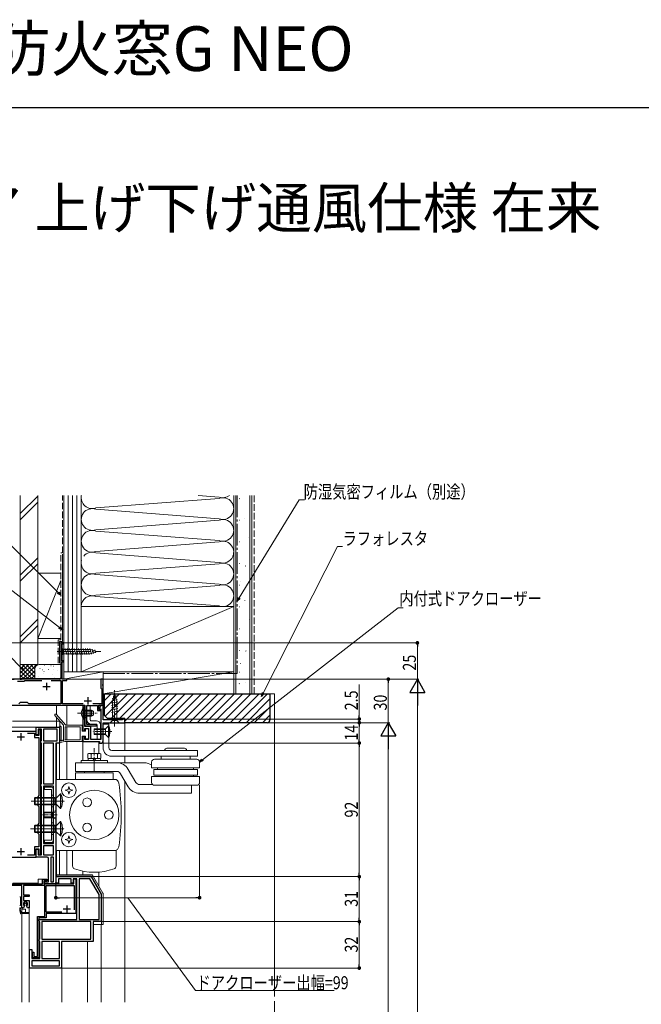
# Model space of a CAD drawing. Extents: x 0 to 1386, y 0 to 2245.
# Drawn here: x 265 to 693, y 1566 to 2245 of the extents above; entities that cross this region are included whole.
import ezdxf

# ---------------------------------------------------------------- set-up
doc = ezdxf.new("R2010")
doc.units = 0
doc.linetypes.add('YCENTER_1', pattern=[13, 10, -1, 1, -1])
doc.linetypes.add('YHIDDEN_1', pattern=[4, 3, -1])
doc.layers.add('USER1', color=3, linetype='CONTINUOUS')
doc.layers.add('YKK_ZWAK', color=7, linetype='CONTINUOUS')
for name, color, linetype, lineweight in [('YKK_11', 7, 'CONTINUOUS', 30), ('YKK_12', 2, 'CONTINUOUS', 13), ('YKK_13', 4, 'CONTINUOUS', 13), ('YKK_D', 6, 'CONTINUOUS', 13), ('YSS_K', 3, 'CONTINUOUS', 13)]:
    doc.layers.add(name, color=color, linetype=linetype, lineweight=lineweight)
doc.styles.get("Standard").update_dxf_attribs({"font": 'txt', "bigfont": 'BIGFONT'})
doc.styles.add('text-b', font='extslim2.shx', dxfattribs={"width": 0.8, "bigfont": 'extfont2.shx'})

msp = doc.modelspace()

# ---------------------------------------------------------------- linework, layer by layer
at = {"layer": 'YKK_11', "color": 0, "linetype": 'ByBlock', "lineweight": -2, "ltscale": 0.5}
for p, q in [((295.26, 1815.28), (293.26, 1815.28)), ((293.26, 1815.28), (293.26, 1791.28)), ((294.16, 1802.98), (294.16, 1814.58)), ((294.16, 1814.58), (295.26, 1814.58)), ((295.26, 1814.58), (295.26, 1815.28)), ((295.26, 1802.98), (294.16, 1802.98)), ((294.16, 1791.18), (294.16, 1802.28)), ((294.16, 1802.28), (295.26, 1802.28)), ((295.26, 1802.28), (295.26, 1802.98)), ((293.84, 1790.62), (294.16, 1791.18)), ((294.03, 1790.28), (293.84, 1790.62)), ((264.88, 1790.28), (236.26, 1788.78)), ((263.46, 1788.88), (268.06, 1788.88)), ((265.3, 1790.28), (264.88, 1790.28)), ((265.49, 1790.16), (265.3, 1790.28)), ((266.04, 1790.16), (265.49, 1790.16)), ((266.22, 1790.28), (266.04, 1790.16)), ((292.26, 1790.28), (266.22, 1790.28)), ((268.06, 1788.88), (268.26, 1789.08)), ((268.26, 1789.08), (268.46, 1789.28)), ((268.46, 1789.28), (280.04, 1789.28)), ((286.48, 1789.28), (293.26, 1789.28)), ((293.26, 1789.28), (293.26, 1773.28)), ((297.26, 1790.28), (294.03, 1790.28)), ((294.26, 1773.28), (294.26, 1789.28)), ((294.26, 1789.28), (297.26, 1789.28)), ((297.26, 1789.28), (297.26, 1790.28)), ((322.26, 1790.28), (320.86, 1790.28)), ((320.86, 1790.28), (320.86, 1784.18)), ((320.86, 1784.18), (321.36, 1783.68)), ((322.14, 1786.55), (322.26, 1786.73)), ((322.14, 1786), (322.14, 1786.55)), ((322.26, 1785.82), (322.14, 1786)), ((322.26, 1786.73), (322.26, 1790.28)), ((322.26, 1772.28), (322.26, 1785.82)), ((321.36, 1783.68), (321.36, 1773.28)), ((257.06, 1772.28), (267.3, 1772.28)), ((265.26, 1774.28), (264.26, 1773.28)), ((270.26, 1774.28), (265.26, 1774.28)), ((267.3, 1772.28), (267.49, 1772.4)), ((267.49, 1772.4), (268.04, 1772.4)), ((268.04, 1772.4), (268.22, 1772.28)), ((268.22, 1772.28), (309.76, 1772.28)), ((271.26, 1773.28), (270.26, 1774.28)), ((293.26, 1773.28), (271.26, 1773.28)), ((308.47, 1773.28), (294.26, 1773.28)), ((309.76, 1772.08), (308.26, 1772.08)), ((308.26, 1772.08), (308.26, 1754.78)), ((309.76, 1772.28), (309.76, 1764.23)), ((309.76, 1757.78), (309.76, 1772.08)), ((311.16, 1759.08), (311.16, 1772.08)), ((311.16, 1772.08), (318.56, 1772.08)), ((321.36, 1773.28), (315.24, 1773.28)), ((318.56, 1772.08), (318.56, 1768.68)), ((319.26, 1769.38), (319.26, 1772.28)), ((319.26, 1772.28), (322.26, 1772.28)), ((320.49, 1771.78), (319.47, 1770)), ((322.26, 1772.28), (321.36, 1772.28)), ((322.26, 1762.28), (322.26, 1772.28)), ((309.76, 1764.23), (309.88, 1764.05)), ((309.88, 1763.5), (309.76, 1763.32)), ((309.88, 1764.05), (309.88, 1763.5)), ((318.56, 1768.68), (320.56, 1768.68)), ((320.56, 1769.38), (319.26, 1769.38)), ((319.47, 1770), (320.76, 1769.78)), ((320.56, 1768.68), (320.56, 1769.38)), ((320.76, 1769.78), (320.76, 1748.78)), ((276.16, 1751.98), (276.16, 1757.28)), ((276.16, 1757.28), (292.26, 1757.28)), ((292.26, 1757.28), (292.26, 1746.28)), ((309.76, 1763.32), (309.76, 1758.08)), ((309.76, 1758.08), (317.76, 1758.08)), ((313.76, 1757.78), (309.76, 1757.78)), ((317.76, 1759.08), (311.16, 1759.08)), ((313.76, 1748.78), (313.76, 1757.78)), ((317.76, 1758.08), (317.76, 1759.08)), ((335.76, 1762.28), (322.26, 1762.28)), ((322.26, 1747.28), (322.26, 1760.28)), ((322.26, 1760.28), (337.26, 1760.28)), ((337.26, 1762.78), (335.76, 1762.78)), ((335.76, 1762.78), (335.76, 1762.28)), ((337.26, 1760.28), (337.26, 1762.78)), ((265.1, 1754.28), (253.06, 1754.28)), ((265.29, 1754.16), (265.1, 1754.28)), ((265.84, 1754.16), (265.29, 1754.16)), ((266.02, 1754.28), (265.84, 1754.16)), ((276.16, 1754.28), (266.02, 1754.28)), ((270.31, 1752.98), (275.16, 1752.98)), ((275.16, 1752.98), (275.16, 1750.18)), ((275.16, 1750.18), (278.16, 1750.18)), ((276.16, 1751.48), (276.16, 1754.28)), ((277.66, 1751.98), (276.16, 1751.98)), ((278.16, 1751.48), (276.16, 1751.48)), ((279.86, 1755.78), (277.66, 1755.78)), ((277.66, 1755.78), (277.66, 1751.98)), ((279.36, 1755.28), (278.16, 1755.28)), ((278.16, 1755.28), (278.16, 1751.48)), ((278.16, 1750.18), (278.16, 1710.08)), ((279.36, 1669.28), (279.36, 1755.28)), ((279.86, 1748.14), (279.86, 1755.78)), ((290.76, 1755.78), (281.36, 1755.78)), ((281.36, 1755.78), (281.36, 1747.78)), ((290.76, 1755.78), (281.36, 1755.78)), ((290.76, 1747.78), (290.76, 1755.78)), ((308.26, 1754.78), (309.76, 1754.78)), ((309.76, 1750.78), (308.26, 1750.78)), ((308.26, 1750.78), (308.26, 1747.28)), ((309.76, 1754.78), (309.76, 1756.28)), ((309.76, 1756.28), (312.26, 1756.28)), ((309.76, 1748.78), (309.76, 1750.78)), ((312.26, 1756.28), (312.26, 1748.78)), ((279.36, 1747.28), (279.61, 1747.71)), ((279.36, 1746.78), (279.36, 1747.28)), ((279.61, 1746.34), (279.36, 1746.78)), ((279.61, 1747.71), (279.86, 1748.14)), ((279.86, 1745.91), (279.61, 1746.34)), ((279.86, 1718.44), (279.86, 1745.91)), ((281.36, 1747.78), (290.76, 1747.78)), ((288.26, 1746.28), (281.36, 1746.28)), ((281.36, 1746.28), (281.36, 1718.08)), ((288.26, 1718.08), (288.26, 1746.28)), ((288.26, 1718.08), (288.26, 1746.28)), ((289.76, 1746.28), (289.76, 1650.28)), ((292.26, 1746.28), (289.76, 1746.28)), ((308.26, 1747.28), (319.76, 1747.28)), ((312.26, 1748.78), (309.76, 1748.78)), ((320.76, 1748.78), (313.76, 1748.78)), ((319.76, 1747.28), (319.76, 1746.28)), ((319.76, 1746.28), (321.26, 1746.28)), ((279.36, 1717.58), (279.61, 1718.01)), ((279.36, 1717.08), (279.36, 1717.58)), ((279.61, 1716.64), (279.36, 1717.08)), ((279.61, 1718.01), (279.86, 1718.44)), ((279.86, 1716.21), (279.61, 1716.64)), ((279.86, 1669.28), (279.86, 1716.21)), ((281.36, 1718.08), (288.26, 1718.08)), ((288.26, 1716.58), (281.36, 1716.58)), ((281.36, 1716.58), (281.36, 1676.98)), ((288.26, 1676.98), (288.26, 1716.58)), ((288.26, 1676.98), (288.26, 1716.58)), ((278.16, 1710.08), (277.36, 1709.28)), ((277.36, 1709.28), (277.36, 1703.28)), ((277.36, 1703.28), (278.16, 1702.48)), ((278.16, 1702.48), (278.16, 1691.08)), ((278.16, 1691.08), (277.36, 1690.28)), ((277.36, 1690.28), (277.36, 1684.28)), ((277.36, 1684.28), (278.16, 1683.48)), ((278.16, 1683.48), (278.16, 1674.78)), ((281.36, 1676.98), (288.26, 1676.98)), ((288.26, 1675.48), (281.36, 1675.48)), ((281.36, 1675.48), (281.36, 1669.28)), ((288.26, 1675.48), (281.36, 1675.48)), ((288.26, 1669.28), (288.26, 1675.48)), ((275.16, 1669.08), (270.31, 1669.08)), ((278.16, 1674.78), (275.16, 1674.78)), ((275.16, 1674.78), (275.16, 1669.08)), ((276.16, 1667.78), (276.16, 1673.48)), ((276.16, 1673.48), (278.16, 1673.48)), ((276.16, 1667.78), (276.16, 1673.28)), ((276.16, 1673.28), (277.66, 1673.28)), ((277.66, 1673.28), (277.66, 1669.28)), ((277.66, 1669.28), (279.86, 1669.28)), ((278.16, 1673.48), (278.16, 1669.28)), ((278.16, 1669.28), (279.36, 1669.28)), ((281.36, 1669.28), (288.26, 1669.28)), ((252.96, 1667.78), (276.16, 1667.78)), ((283.76, 1667.78), (276.16, 1667.78)), ((284.76, 1650.78), (284.76, 1666.78)), ((288.26, 1667.78), (286.26, 1667.78)), ((286.26, 1667.78), (286.26, 1650.78)), ((288.26, 1650.78), (288.26, 1667.78)), ((288.26, 1650.78), (288.26, 1667.78)), ((266.36, 1648.08), (250.26, 1648.08)), ((257.26, 1649.28), (280.46, 1649.28)), ((266.36, 1632.88), (266.36, 1648.08)), ((282.16, 1648.08), (267.46, 1648.08)), ((267.46, 1648.08), (267.46, 1641.68)), ((280.46, 1649.28), (280.46, 1652.48)), ((280.46, 1652.48), (283.66, 1652.48)), ((283.66, 1651.28), (281.56, 1651.28)), ((281.56, 1651.28), (281.56, 1649.28)), ((281.56, 1649.28), (302.26, 1649.28)), ((281.86, 1649.28), (281.86, 1650.78)), ((281.86, 1650.78), (284.76, 1650.78)), ((288.76, 1649.28), (281.86, 1649.28)), ((282.16, 1626.78), (282.16, 1648.08)), ((283.16, 1629.78), (283.16, 1648.18)), ((283.16, 1648.18), (302.46, 1648.18)), ((283.66, 1652.48), (283.66, 1651.28)), ((286.26, 1650.78), (288.26, 1650.78)), ((290.06, 1649.78), (290.06, 1654.28)), ((290.06, 1654.28), (314.13, 1654.28)), ((291.56, 1649.78), (290.06, 1649.78)), ((300.26, 1652.78), (291.56, 1652.78)), ((291.56, 1652.78), (291.56, 1649.78)), ((300.26, 1649.78), (300.26, 1652.78)), ((301.76, 1649.78), (300.26, 1649.78)), ((304.26, 1652.78), (301.76, 1652.78)), ((301.76, 1652.78), (301.76, 1649.78)), ((302.26, 1649.28), (302.26, 1652.78)), ((302.26, 1652.78), (303.46, 1652.78)), ((302.46, 1648.18), (302.46, 1631.48)), ((303.46, 1652.78), (303.46, 1628.78)), ((304.26, 1624.78), (304.26, 1652.78)), ((305.76, 1652.78), (305.76, 1624.78)), ((313.27, 1652.78), (305.76, 1652.78)), ((305.76, 1652.78), (305.76, 1624.78)), ((319.56, 1641.87), (313.27, 1652.78)), ((314.13, 1654.28), (321.06, 1642.28)), ((267.46, 1641.68), (271.36, 1641.68)), ((271.36, 1641.68), (271.36, 1640.68)), ((319.56, 1624.78), (319.56, 1641.87)), ((321.06, 1642.28), (321.06, 1623.28)), ((271.36, 1640.68), (267.46, 1640.68)), ((267.46, 1640.68), (267.46, 1637.88)), ((267.46, 1637.88), (271.36, 1637.88)), ((271.36, 1637.88), (271.36, 1632.88)), ((267.42, 1632.88), (266.36, 1632.88)), ((267.89, 1633.7), (267.42, 1632.88)), ((267.81, 1634.31), (267.89, 1633.7)), ((269.83, 1633.7), (269.91, 1634.31)), ((270.31, 1632.88), (269.83, 1633.7)), ((271.36, 1632.88), (270.31, 1632.88)), ((293.98, 1629.78), (283.16, 1629.78)), ((293.98, 1629.78), (283.16, 1629.78)), ((303.46, 1628.78), (283.16, 1628.78)), ((283.16, 1628.78), (283.16, 1625.78)), ((277.16, 1599.28), (277.16, 1626.78)), ((277.16, 1626.78), (282.16, 1626.78)), ((283.16, 1625.78), (278.16, 1625.78)), ((278.16, 1625.78), (278.16, 1598.28)), ((278.16, 1623.78), (278.16, 1624.78)), ((278.16, 1624.78), (304.26, 1624.78)), ((278.41, 1623.34), (278.16, 1623.78)), ((278.66, 1622.91), (278.41, 1623.34)), ((278.66, 1611.54), (278.66, 1622.91)), ((313.86, 1623.28), (280.16, 1623.28)), ((280.16, 1623.28), (280.16, 1611.18)), ((313.86, 1623.28), (280.16, 1623.28)), ((305.76, 1624.78), (319.56, 1624.78)), ((313.86, 1611.18), (313.86, 1623.28)), ((321.06, 1623.28), (315.36, 1623.28)), ((315.36, 1623.28), (315.36, 1609.68)), ((278.16, 1610.68), (278.41, 1611.11)), ((278.16, 1610.18), (278.16, 1610.68)), ((278.41, 1609.74), (278.16, 1610.18)), ((278.41, 1611.11), (278.66, 1611.54)), ((278.66, 1609.31), (278.41, 1609.74)), ((278.66, 1597.78), (278.66, 1609.31)), ((280.16, 1611.18), (313.86, 1611.18)), ((292.26, 1609.68), (280.16, 1609.68)), ((280.16, 1609.68), (280.16, 1597.78)), ((292.26, 1609.68), (280.16, 1609.68)), ((292.26, 1597.78), (292.26, 1609.68)), ((315.36, 1609.68), (293.76, 1609.68)), ((293.76, 1609.68), (293.76, 1591.28)), ((271.66, 1591.28), (271.66, 1604.08)), ((271.66, 1604.08), (273.16, 1604.08)), ((273.16, 1604.08), (273.16, 1597.78)), ((273.66, 1598.28), (273.66, 1602.28)), ((273.66, 1602.28), (274.66, 1602.28)), ((274.66, 1602.28), (274.66, 1599.28)), ((273.16, 1597.78), (278.66, 1597.78)), ((292.26, 1596.28), (273.16, 1596.28)), ((273.16, 1596.28), (273.16, 1592.78)), ((292.26, 1596.28), (273.16, 1596.28)), ((278.16, 1598.28), (273.66, 1598.28)), ((274.66, 1599.28), (277.16, 1599.28)), ((280.16, 1597.78), (292.26, 1597.78)), ((292.26, 1592.78), (292.26, 1596.28)), ((293.76, 1591.28), (271.66, 1591.28)), ((273.16, 1592.78), (292.26, 1592.78))]:
    msp.add_line(p, q, dxfattribs=at)
at = {"layer": 'YKK_11', "color": 2, "ltscale": 0.5}
for p, q in [((280.76, 1785.28), (285.76, 1785.28)), ((283.26, 1787.78), (283.26, 1782.78)), ((311.86, 1777.78), (311.86, 1772.78)), ((309.36, 1775.28), (314.36, 1775.28)), ((263.06, 1750.58), (268.06, 1750.58)), ((265.56, 1753.08), (265.56, 1748.08)), ((263.06, 1671.48), (268.06, 1671.48)), ((265.56, 1673.98), (265.56, 1668.98)), ((294.76, 1631.98), (299.76, 1631.98)), ((297.26, 1634.48), (297.26, 1629.48))]:
    msp.add_line(p, q, dxfattribs=at)
at = {"layer": 'YKK_11', "color": 0, "linetype": 'ByBlock', "lineweight": -2, "ltscale": 0.5}
for centre, radius, start, end in [((292.26, 1791.28), 1, 270, 0), ((321.36, 1771.28), 1, 89.99997, 150), ((321.26, 1747.28), 1, 270.00001, 359.99999), ((283.76, 1666.78), 1, 0.00001, 89.99999), ((288.76, 1650.28), 1, 270.00001, 359.99999), ((268.86, 1635.38), 1.5, 314.47752, 225.52248)]:
    msp.add_arc(centre, radius, start, end, dxfattribs=at)
at = {"layer": 'YKK_12', "ltscale": 0.5}
for p, q in [((293.26, 1791.28), (293.26, 1815.28)), ((293.26, 1815.28), (295.26, 1815.28)), ((295.26, 1815.28), (295.26, 1790.28)), ((239.76, 1789.46), (264.88, 1790.78)), ((264.88, 1790.78), (293.13, 1790.78)), ((295.26, 1790.28), (322.26, 1790.28))]:
    msp.add_line(p, q, dxfattribs=at)
at = {"layer": 'YKK_12'}
for p, q in [((290.26, 1772.28), (290.26, 1765.79)), ((297.26, 1772.28), (297.26, 1758.58)), ((290.26, 1763.96), (290.26, 1757.28)), ((292.26, 1757.28), (292.26, 1721.28)), ((297.26, 1757.38), (297.26, 1748.48)), ((337.26, 1760.78), (337.26, 1741.18)), ((290.26, 1746.28), (290.26, 1721.28)), ((297.26, 1747.28), (297.26, 1721.28)), ((308.26, 1747.77), (308.26, 1734.28)), ((319.36, 1747.27), (319.36, 1739.01)), ((337.26, 1737.18), (337.26, 1732.68)), ((337.26, 1720.22), (337.26, 1567.83)), ((290.26, 1672.28), (290.26, 1654.28)), ((292.26, 1672.28), (292.26, 1655.48)), ((297.26, 1672.28), (297.26, 1655.48)), ((308.26, 1658.08), (308.26, 1655.48)), ((319.36, 1657.4), (319.36, 1647.7)), ((260.16, 1649.78), (277.56, 1649.78)), ((280.76, 1652.48), (277.56, 1652.48)), ((277.56, 1652.48), (277.56, 1649.78)), ((292.26, 1654.48), (292.26, 1654.28)), ((266.36, 1629.52), (266.36, 1632.94)), ((266.36, 1567.83), (266.36, 1628.8)), ((271.36, 1567.83), (271.36, 1629.58)), ((321.06, 1567.83), (321.06, 1621.28)), ((293.96, 1567.83), (293.96, 1609.58)), ((311.46, 1567.83), (311.46, 1609.68))]:
    msp.add_line(p, q, dxfattribs=at)
at = {"layer": 'YKK_13', "linetype": 'Continuous'}
for p, q in [((293.26, 1812.38), (294.81, 1810.83)), ((293.26, 1812.38), (293.26, 1806.18)), ((294.81, 1807.73), (294.81, 1810.83)), ((294.81, 1810.83), (313.34, 1810.83)), ((296.11, 1811.38), (297.24, 1807.18)), ((297.66, 1811.38), (298.79, 1807.18)), ((299.22, 1811.38), (300.34, 1807.18)), ((300.77, 1811.38), (301.9, 1807.18)), ((302.32, 1811.38), (303.45, 1807.18)), ((303.88, 1811.38), (305, 1807.18)), ((305.43, 1811.38), (306.55, 1807.18)), ((306.98, 1811.38), (308.11, 1807.18)), ((308.53, 1811.38), (309.66, 1807.18)), ((310.09, 1811.38), (311.21, 1807.18)), ((311.64, 1811.38), (312.77, 1807.18)), ((313.19, 1811.38), (314.25, 1807.43)), ((318.26, 1809.28), (313.34, 1810.83)), ((314.87, 1810.92), (315.68, 1807.89)), ((293.26, 1806.18), (294.81, 1807.73)), ((294.81, 1807.73), (313.34, 1807.73)), ((318.26, 1809.28), (313.34, 1807.73)), ((318.26, 1809.28), (313.34, 1807.73)), ((316.56, 1810.39), (317.11, 1808.34)), ((328.61, 1776.88), (331.65, 1777.7)), ((330.26, 1780.28), (328.71, 1775.36)), ((329.15, 1778.58), (331.2, 1779.13)), ((330.26, 1780.28), (331.81, 1775.36)), ((330.26, 1780.28), (331.81, 1775.36)), ((328.16, 1775.21), (332.1, 1776.27)), ((328.16, 1773.66), (332.36, 1774.78)), ((328.16, 1772.1), (332.36, 1773.23)), ((328.16, 1770.55), (332.36, 1771.68)), ((328.71, 1761.83), (328.71, 1775.36)), ((331.81, 1761.83), (331.81, 1775.36)), ((328.16, 1769), (332.36, 1770.12)), ((328.16, 1767.44), (332.36, 1768.57)), ((327.16, 1760.28), (328.71, 1761.83)), ((327.16, 1760.28), (333.36, 1760.28)), ((331.81, 1761.83), (328.71, 1761.83)), ((333.36, 1760.28), (331.81, 1761.83)), ((265.36, 1640.28), (264.86, 1640.28)), ((265.36, 1634.28), (265.36, 1640.28)), ((264.86, 1634.28), (265.36, 1634.28))]:
    msp.add_line(p, q, dxfattribs=at)
at = {"layer": 'YKK_13', "linetype": 'YCENTER_1'}
for p, q in [((290.76, 1809.28), (320.76, 1809.28)), ((330.26, 1757.78), (330.26, 1782.78)), ((316.26, 1726.68), (316.26, 1742.85))]:
    msp.add_line(p, q, dxfattribs=at)
at = {"layer": 'YKK_13'}
for p, q in [((309.25, 1771.13), (309.76, 1771.13)), ((309.25, 1771.13), (309.25, 1762.63)), ((309.76, 1771.13), (309.76, 1762.63)), ((307.66, 1768.95), (309.57, 1768.02)), ((307.66, 1764.8), (309.57, 1765.73)), ((309.57, 1768.02), (310.18, 1766.88)), ((309.57, 1765.73), (310.18, 1766.88)), ((309.76, 1768.88), (314.36, 1768.88)), ((309.76, 1768.22), (315.67, 1768.22)), ((309.76, 1765.53), (315.67, 1765.53)), ((309.76, 1764.88), (314.36, 1764.88)), ((310.18, 1766.88), (314.52, 1766.88)), ((314.36, 1768.88), (314.36, 1764.88)), ((315.76, 1768.18), (314.36, 1768.88)), ((315.76, 1765.58), (314.36, 1764.88)), ((315.76, 1768.18), (315.76, 1765.58)), ((259.36, 1757.28), (292.43, 1757.28)), ((291.96, 1761.28), (259.86, 1761.28)), ((292.43, 1757.28), (292.46, 1760.77)), ((309.25, 1762.63), (309.76, 1762.63)), ((322.26, 1759.28), (322.26, 1743.18)), ((322.26, 1759.18), (326.26, 1759.18)), ((326.26, 1759.18), (326.26, 1743.18)), ((311.83, 1738.77), (312.36, 1739.08)), ((311.83, 1735.89), (311.83, 1738.77)), ((312.36, 1739.08), (319.92, 1739.08)), ((314.05, 1735.95), (314.05, 1738.7)), ((318.48, 1738.7), (318.48, 1735.95)), ((320.16, 1739.08), (320.7, 1738.77)), ((320.7, 1738.77), (320.7, 1735.89)), ((328.26, 1741.18), (387.26, 1741.18)), ((328.26, 1737.18), (379.26, 1737.18)), ((362.26, 1737.18), (362.26, 1735.18)), ((363.26, 1741.18), (381.26, 1741.18)), ((366.26, 1742.68), (378.26, 1742.68)), ((376.71, 1737.18), (387.26, 1737.18)), ((382.26, 1737.18), (382.26, 1735.18)), ((387.26, 1741.18), (387.26, 1737.18)), ((303.26, 1732.68), (350.66, 1732.68)), ((303.26, 1732.68), (303.26, 1726.68)), ((307.26, 1734.28), (325.26, 1734.28)), ((307.26, 1734.28), (307.26, 1732.68)), ((312.36, 1735.58), (311.83, 1735.89)), ((320.51, 1735.58), (312.01, 1735.58)), ((312.01, 1735.58), (312.01, 1734.28)), ((315.21, 1734.28), (315.96, 1735.58)), ((316.56, 1734.28), (317.31, 1735.58)), ((320.7, 1735.89), (320.16, 1735.58)), ((320.51, 1735.58), (320.51, 1734.28)), ((325.26, 1734.28), (325.26, 1732.68)), ((355.76, 1733.18), (355.76, 1729.18)), ((378.05, 1735.18), (357.73, 1735.18)), ((386.76, 1735.18), (376.59, 1735.18)), ((388.76, 1733.18), (388.76, 1729.18)), ((303.26, 1726.68), (331.8, 1726.68)), ((303.26, 1725.78), (303.26, 1721.28)), ((329.26, 1725.78), (303.26, 1725.78)), ((309.78, 1726.68), (309.26, 1725.78)), ((309.78, 1726.68), (322.74, 1726.68)), ((323.26, 1725.78), (322.74, 1726.68)), ((329.26, 1725.78), (329.26, 1721.28)), ((339.59, 1716.18), (334.4, 1725.18)), ((344.79, 1719.18), (339.59, 1728.18)), ((388.76, 1729.18), (355.76, 1729.18)), ((388.76, 1723.18), (355.76, 1723.18)), ((355.76, 1723.18), (355.76, 1719.18)), ((387.26, 1728.18), (357.26, 1728.18)), ((357.26, 1728.18), (357.26, 1724.18)), ((387.26, 1724.18), (357.26, 1724.18)), ((359.88, 1728.18), (359.88, 1729.18)), ((384.65, 1728.18), (384.65, 1729.18)), ((384.65, 1723.18), (384.65, 1724.18)), ((387.26, 1728.18), (387.26, 1724.18)), ((388.76, 1723.18), (388.76, 1719.18)), ((289.76, 1721.28), (289.76, 1672.28)), ((289.76, 1721.28), (289.76, 1672.28)), ((289.76, 1721.28), (330.18, 1721.28)), ((298.76, 1716.38), (298.21, 1714.33)), ((299.31, 1714.33), (298.76, 1716.38)), ((347.39, 1717.68), (356.44, 1717.68)), ((386.76, 1717.18), (357.76, 1717.18)), ((383.31, 1717.18), (383.31, 1711.68)), ((298.21, 1714.33), (296.16, 1713.78)), ((296.16, 1713.78), (298.21, 1713.23)), ((298.21, 1713.23), (298.76, 1711.18)), ((298.76, 1711.18), (299.31, 1713.23)), ((301.36, 1713.78), (299.31, 1714.33)), ((299.31, 1713.23), (301.36, 1713.78)), ((347.39, 1711.68), (383.31, 1711.68)), ((298.76, 1682.38), (298.21, 1680.33)), ((299.31, 1680.33), (298.76, 1682.38)), ((298.21, 1680.33), (296.16, 1679.78)), ((296.16, 1679.78), (298.21, 1679.23)), ((298.21, 1679.23), (298.76, 1677.18)), ((298.76, 1677.18), (299.31, 1679.23)), ((301.36, 1679.78), (299.31, 1680.33)), ((299.31, 1679.23), (301.36, 1679.78)), ((289.76, 1672.28), (330.18, 1672.28)), ((301.26, 1672.28), (331.26, 1672.28)), ((301.26, 1672.28), (301.26, 1661.57)), ((331.26, 1672.28), (331.26, 1661.57)), ((290.26, 1655.48), (290.26, 1654.48)), ((314.58, 1655.48), (290.26, 1655.48)), ((322.2, 1642.79), (315.02, 1655.23)), ((290.26, 1654.48), (314.3, 1654.48)), ((292.76, 1654.48), (292.76, 1654.28)), ((314.3, 1654.48), (321.26, 1642.41)), ((321.26, 1642.41), (321.26, 1621.28)), ((322.26, 1621.28), (322.26, 1642.54)), ((321.26, 1621.28), (315.36, 1621.28)), ((315.86, 1623.28), (321.26, 1623.28)), ((322.26, 1621.28), (321.26, 1621.28))]:
    msp.add_line(p, q, dxfattribs=at)
at = {"layer": 'YKK_13', "ltscale": 0.3}
for p, q in [((313.46, 1772.08), (311.16, 1772.08)), ((311.16, 1772.08), (311.16, 1762.18)), ((313.46, 1772.08), (313.46, 1762.18)), ((311.16, 1768.88), (313.46, 1768.88)), ((313.46, 1768.63), (311.16, 1768.63)), ((313.46, 1765.13), (311.16, 1765.13)), ((311.16, 1764.88), (313.46, 1764.88)), ((313.96, 1761.68), (317.66, 1761.68)), ((313.96, 1759.38), (317.66, 1759.38)), ((318.16, 1748.98), (318.16, 1758.88)), ((320.46, 1748.98), (320.46, 1758.88)), ((318.16, 1756.18), (320.46, 1756.18)), ((320.46, 1755.93), (318.16, 1755.93)), ((320.46, 1752.43), (318.16, 1752.43)), ((318.16, 1752.18), (320.46, 1752.18)), ((318.16, 1748.98), (320.46, 1748.98))]:
    msp.add_line(p, q, dxfattribs=at)
at = {"layer": 'YKK_13', "ltscale": 0.5}
for p, q in [((289.11, 1765.28), (294.96, 1758.58)), ((296.55, 1758.58), (290.01, 1766.07)), ((292.26, 1757.37), (292.26, 1747.22)), ((293.46, 1748.57), (293.46, 1757.37)), ((294.96, 1758.58), (294.96, 1748.86)), ((296.16, 1748.78), (296.16, 1757.08)), ((306.46, 1757.38), (296.46, 1757.38)), ((296.55, 1758.58), (307.66, 1758.58)), ((306.46, 1748.48), (306.46, 1757.38)), ((307.96, 1758.28), (307.96, 1754.78)), ((307.96, 1750.78), (307.96, 1747.58)), ((310.26, 1754.48), (308.26, 1754.48)), ((310.26, 1751.08), (308.26, 1751.08)), ((310.26, 1754.48), (310.26, 1755.78)), ((310.26, 1749.38), (310.26, 1751.08)), ((310.56, 1756.08), (311.96, 1756.08)), ((312.26, 1749.38), (312.26, 1755.78)), ((295.96, 1747.28), (292.83, 1746.73)), ((294.45, 1748.26), (293.92, 1748.11)), ((307.66, 1747.28), (295.96, 1747.28)), ((306.46, 1748.48), (296.46, 1748.48)), ((311.96, 1749.08), (310.56, 1749.08)), ((286.66, 1715.88), (281.86, 1715.88)), ((281.86, 1715.88), (281.86, 1714.28)), ((286.66, 1714.28), (281.86, 1714.28)), ((286.66, 1679.28), (286.66, 1714.28)), ((286.66, 1710.28), (288.26, 1710.28)), ((288.26, 1679.28), (288.26, 1714.28)), ((281.66, 1698.78), (281.66, 1694.78)), ((287.36, 1698.78), (281.66, 1698.78)), ((281.66, 1698.12), (287.36, 1698.12)), ((286.66, 1702.28), (288.26, 1702.28)), ((287.51, 1697.93), (286.9, 1696.78)), ((287.51, 1695.63), (286.9, 1696.78)), ((287.36, 1698.78), (289.66, 1699.78)), ((287.36, 1694.78), (287.36, 1698.78)), ((289.66, 1698.98), (287.51, 1697.93)), ((289.66, 1694.58), (287.51, 1695.63)), ((289.66, 1699.78), (289.66, 1693.78)), ((281.66, 1695.44), (287.36, 1695.44)), ((281.66, 1694.78), (287.36, 1694.78)), ((286.66, 1691.28), (288.26, 1691.28)), ((287.36, 1694.78), (289.66, 1693.78)), ((286.66, 1683.28), (288.26, 1683.28)), ((281.86, 1679.28), (281.86, 1677.68)), ((281.86, 1679.28), (286.66, 1679.28)), ((281.86, 1677.68), (286.66, 1677.68))]:
    msp.add_line(p, q, dxfattribs=at)
at = {"layer": 'YKK_13', "linetype": 'YCENTER_1', "ltscale": 0.5}
for p, q in [((304.76, 1766.88), (318.26, 1766.88)), ((328.26, 1754.18), (315.24, 1754.18)), ((290.67, 1696.78), (280.65, 1696.78))]:
    msp.add_line(p, q, dxfattribs=at)
at = {"layer": 'YKK_13', "ltscale": 0.2}
for p, q in [((325.96, 1758.18), (323.96, 1756.18)), ((325.96, 1758.18), (325.96, 1750.18)), ((326.26, 1758.18), (325.96, 1758.18)), ((326.26, 1758.18), (326.26, 1750.18)), ((316.26, 1756.18), (323.96, 1756.18)), ((316.26, 1756.18), (316.26, 1752.18)), ((316.26, 1755.68), (323.96, 1755.68)), ((323.96, 1752.68), (316.26, 1752.68)), ((323.96, 1752.18), (316.26, 1752.18)), ((323.96, 1756.18), (323.96, 1752.18)), ((323.96, 1752.18), (325.96, 1750.18)), ((326.26, 1750.18), (325.96, 1750.18)), ((292.86, 1711.28), (289.91, 1708.33)), ((292.86, 1711.28), (292.86, 1701.28)), ((292.86, 1711.28), (293.16, 1711.28)), ((293.16, 1711.28), (293.16, 1701.28)), ((275.61, 1708.78), (275.16, 1708.33)), ((275.16, 1708.33), (275.16, 1704.23)), ((275.16, 1708.33), (289.91, 1708.33)), ((289.91, 1704.23), (275.16, 1704.23)), ((275.16, 1704.23), (275.61, 1703.78)), ((275.61, 1708.78), (289.13, 1708.78)), ((275.61, 1708.78), (275.61, 1703.78)), ((289.13, 1703.78), (275.61, 1703.78)), ((289.13, 1708.78), (289.91, 1708.33)), ((289.13, 1708.78), (289.13, 1703.78)), ((289.91, 1704.23), (289.13, 1703.78)), ((289.91, 1708.33), (289.91, 1704.23)), ((289.91, 1704.23), (292.86, 1701.28)), ((293.16, 1701.28), (292.86, 1701.28)), ((275.61, 1689.78), (275.16, 1689.33)), ((275.16, 1689.33), (275.16, 1685.23)), ((275.16, 1689.33), (289.91, 1689.33)), ((275.61, 1689.78), (289.13, 1689.78)), ((275.61, 1689.78), (275.61, 1684.78)), ((289.13, 1689.78), (289.91, 1689.33)), ((289.13, 1689.78), (289.13, 1684.78)), ((292.86, 1692.28), (289.91, 1689.33)), ((289.91, 1689.33), (289.91, 1685.23)), ((292.86, 1692.28), (292.86, 1682.28)), ((292.86, 1692.28), (293.16, 1692.28)), ((293.16, 1692.28), (293.16, 1682.28)), ((289.91, 1685.23), (275.16, 1685.23)), ((275.16, 1685.23), (275.61, 1684.78)), ((289.13, 1684.78), (275.61, 1684.78)), ((289.91, 1685.23), (289.13, 1684.78)), ((289.91, 1685.23), (292.86, 1682.28)), ((293.16, 1682.28), (292.86, 1682.28))]:
    msp.add_line(p, q, dxfattribs=at)
at = {"layer": 'YKK_13', "linetype": 'YCENTER_1', "ltscale": 0.2}
for p, q in [((272.66, 1706.28), (295.68, 1706.28)), ((272.39, 1687.28), (295.68, 1687.28))]:
    msp.add_line(p, q, dxfattribs=at)
at = {"layer": 'YKK_13', "linetype": 'Continuous', "ltscale": 0.5}
for p, q in [((268.44, 1635.9), (267.63, 1635.04)), ((268.06, 1634.75), (267.96, 1634.68)), ((269.33, 1635.85), (270.1, 1635.04)), ((269.67, 1634.75), (269.76, 1634.68)), ((266.36, 1632.68), (266.36, 1632.38)), ((266.56, 1632.88), (267.06, 1632.88)), ((268.66, 1631.88), (266.86, 1631.88)), ((268.16, 1633.76), (267.91, 1633.35)), ((268.16, 1634.23), (268.16, 1633.76)), ((271.36, 1629.58), (268.38, 1629.58)), ((268.86, 1631.68), (268.86, 1630.08)), ((271.06, 1628.88), (268.86, 1628.88)), ((269.56, 1634.23), (269.56, 1633.76)), ((269.56, 1633.76), (269.82, 1633.35)), ((271.16, 1632.88), (270.67, 1632.88)), ((271.36, 1632.68), (271.36, 1629.18))]:
    msp.add_line(p, q, dxfattribs=at)
at = {"layer": 'YKK_13'}
for centre, radius in [((298.76, 1713.78), 5), ((316.26, 1696.78), 17), ((311.26, 1705.44), 3), ((326.26, 1696.78), 3), ((311.26, 1688.12), 3), ((298.76, 1679.78), 5)]:
    msp.add_circle(centre, radius, dxfattribs=at)
for centre, radius, start, end in [((312.79, 1766.88), 5.53, 129.79413, 230.20587), ((291.96, 1760.78), 0.5, 359.5, 90), ((328.26, 1743.18), 6, 180, 270), ((328.26, 1743.18), 2, 180, 270), ((312.48, 1735.68), 3.4, 62.66114, 92.04019), ((316.26, 1732.38), 6.7, 70.67229, 109.32767), ((320.04, 1735.68), 3.4, 87.95978, 117.33883), ((366.26, 1741.18), 1.5, 90, 180), ((378.26, 1741.18), 1.5, 0, 90), ((312.48, 1738.97), 3.4, 267.95987, 297.33892), ((316.26, 1742.28), 6.7, 250.67233, 289.3277), ((320.04, 1738.97), 3.4, 242.66123, 272.04028), ((331.8, 1723.68), 9, 30.00003, 90), ((350.66, 1723.68), 9, 55.44249, 90), ((357.76, 1733.18), 2, 90, 179.99967), ((386.76, 1733.18), 2, 0.00022, 90), ((331.8, 1723.68), 3, 29.99993, 90), ((330.18, 1718.28), 3, 8.41013, 90), ((184.76, 1696.78), 150, 0, 8.41017), ((347.39, 1720.68), 9, 210.00005, 270), ((347.39, 1720.68), 3, 210.00003, 270), ((357.76, 1719.18), 2, 180, 270), ((386.76, 1719.18), 2, 270, 0.00014), ((184.76, 1696.78), 150, 351.58983, 359.99998), ((330.18, 1675.28), 3, 270, 351.58987), ((303.26, 1661.57), 2, 179.99989, 249.99497), ((316.26, 1697.28), 40, 249.99482, 290.00523), ((314.58, 1654.98), 0.5, 30, 90), ((329.26, 1661.57), 2, 290.00503, 0.00011), ((321.76, 1642.54), 0.5, 0, 30)]:
    msp.add_arc(centre, radius, start, end, dxfattribs=at)
at = {"layer": 'YKK_13', "ltscale": 0.5}
for centre, radius, start, end in [((289.56, 1765.68), 0.6, 41.11209, 221.11209), ((292.86, 1757.37), 0.6, 359.99679, 179.99679), ((296.46, 1757.08), 0.3, 90, 180), ((307.66, 1758.28), 0.3, 0, 90), ((308.26, 1754.78), 0.3, 180, 270), ((308.26, 1750.78), 0.3, 90, 180), ((310.56, 1755.78), 0.3, 90, 180), ((311.96, 1755.78), 0.3, 0, 90), ((292.76, 1747.22), 0.5, 179.99679, 278.71474), ((293.41, 1748.03), 0.3, 114.79158, 338.71474), ((293.16, 1748.57), 0.3, 294.79158, 359.99679), ((293.97, 1747.81), 0.3, 98.71474, 158.71474), ((294.49, 1747.96), 0.3, 38.71474, 98.71474), ((294.96, 1748.34), 0.3, 218.71474, 60), ((295.26, 1748.86), 0.3, 180, 240), ((296.46, 1748.78), 0.3, 180, 270), ((307.66, 1747.58), 0.3, 270, 0), ((310.56, 1749.38), 0.3, 180, 270), ((311.96, 1749.38), 0.3, 270, 0), ((286.66, 1714.28), 1.6, 0, 90), ((286.66, 1679.28), 1.6, 270, 0)]:
    msp.add_arc(centre, radius, start, end, dxfattribs=at)
at = {"layer": 'YKK_13', "ltscale": 0.3}
for centre, radius, start, end in [((313.96, 1762.18), 2.8, 180, 270), ((313.96, 1762.18), 0.5, 180, 270), ((317.66, 1758.88), 2.8, 0, 90), ((317.66, 1758.88), 0.5, 0, 90)]:
    msp.add_arc(centre, radius, start, end, dxfattribs=at)
at = {"layer": 'YKK_13', "ltscale": 0.2}
for centre, radius, start, end in [((315.19, 1753.93), 11.86, 7.81369, 21.00959), ((315.19, 1754.43), 11.86, 338.98979, 352.18426), ((316.93, 1754.18), 10.1, 352.25527, 7.74254), ((282.06, 1705.9), 12.33, 9.78333, 25.83982), ((282.06, 1706.65), 12.33, 334.16018, 350.21666), ((284.17, 1706.28), 10.19, 350.28421, 9.71579), ((282.06, 1686.9), 12.33, 9.78333, 25.83982), ((284.17, 1687.28), 10.19, 350.28421, 9.71579), ((282.06, 1687.65), 12.33, 334.16018, 350.21666)]:
    msp.add_arc(centre, radius, start, end, dxfattribs=at)
at = {"layer": 'YKK_13', "linetype": 'Continuous', "ltscale": 0.5}
for centre, radius, start, end in [((267.81, 1634.88), 0.25, 134.60156, 306.48777), ((268.16, 1634.58), 0.2, 300, 131.2032), ((268.86, 1635.48), 0.6, 90, 141.77757), ((268.86, 1635.48), 0.6, 38.22243, 90), ((269.56, 1634.58), 0.2, 48.7968, 240), ((269.91, 1634.88), 0.25, 233.51223, 45.39844), ((274.86, 1632.1), 10, 177.72246, 198.36536), ((265.17, 1632.49), 0.3, 299.23671, 177.72246), ((265.42, 1632.05), 0.2, 119.23671, 186.99149), ((275.14, 1633.25), 10, 186.99149, 197.77548), ((265.66, 1629.05), 0.3, 198.36536, 274.55978), ((265.89, 1629.74), 0.4, 139.28358, 245.09182), ((265.43, 1630.13), 0.2, 319.28358, 17.77548), ((268.86, 1588.88), 40, 90, 94.55978), ((265.76, 1629.78), 0.4, 263.45113, 308.49001), ((266.14, 1629.31), 0.2, 93.38967, 128.49001), ((268.49, 1589.58), 40, 90.17919, 93.38967), ((266.56, 1632.68), 0.2, 90, 180), ((266.86, 1632.38), 0.5, 180, 270), ((267.06, 1633.88), 1, 270, 328), ((268.36, 1634.23), 0.2, 120, 180), ((268.36, 1630.08), 0.5, 270.17919, 0), ((268.66, 1631.68), 0.2, 0, 90), ((269.36, 1634.23), 0.2, 0, 60), ((270.67, 1633.88), 1, 212, 270), ((271.06, 1629.18), 0.3, 270, 0), ((271.16, 1632.68), 0.2, 0, 90)]:
    msp.add_arc(centre, radius, start, end, dxfattribs=at)
at = {"layer": 'YKK_D'}
for p, q in [((416.09, 1846.21), (457.37, 1913.86)), ((457.37, 1913.86), (460.92, 1913.86)), ((432.65, 1780.73), (483.67, 1881.64)), ((483.67, 1881.64), (487.22, 1881.64)), ((390.77, 1734.74), (525.52, 1839.49)), ((525.52, 1839.49), (529.07, 1839.49)), ((322.26, 1746.28), (499.76, 1746.28)), ((498.76, 1743.73), (498.76, 1656.83)), ((388.76, 1717.18), (388.76, 1638.77)), ((289.76, 1653.58), (289.76, 1638.77)), ((314.85, 1654.28), (499.76, 1654.28)), ((314.85, 1654.28), (499.76, 1654.28)), ((498.76, 1651.73), (498.76, 1625.83)), ((292.31, 1639.77), (386.21, 1639.77)), ((339.26, 1639.77), (385.85, 1575.87)), ((321.56, 1623.28), (499.76, 1623.28)), ((321.56, 1623.28), (499.76, 1623.28)), ((498.76, 1620.73), (498.76, 1593.83)), ((294.26, 1591.28), (499.76, 1591.28)), ((385.85, 1575.87), (481.53, 1575.87))]:
    msp.add_line(p, q, dxfattribs=at)
at = {"layer": 'YKK_D', "ltscale": 1.5}
for p, q in [((291.45, 1849.87), (231.58, 1909.52)), ((292.25, 1825.79), (222.71, 1880.04)), ((265.64, 1798.4), (218.69, 1845.68)), ((293.26, 1815.28), (123.26, 1815.28)), ((295.26, 1815.28), (539.76, 1815.28)), ((538.76, 1812.73), (538.76, 1790.28)), ((322.56, 1790.28), (519.76, 1790.28)), ((322.56, 1790.28), (539.76, 1790.28)), ((322.56, 1790.28), (539.76, 1790.28)), ((498.76, 1765.33), (498.76, 1786.68)), ((518.76, 1787.73), (518.76, 1760.28)), ((538.76, 1779.78), (538.76, 1295.78)), ((337.51, 1762.78), (499.76, 1762.78)), ((337.76, 1760.28), (499.76, 1760.28)), ((337.76, 1760.28), (519.76, 1760.28)), ((337.76, 1760.28), (519.76, 1760.28)), ((337.76, 1760.28), (499.76, 1760.28)), ((498.76, 1760.28), (498.76, 1762.78)), ((498.76, 1757.73), (498.76, 1748.83)), ((498.76, 1757.73), (498.76, 1755.18)), ((321.66, 1746.28), (499.76, 1746.28)), ((518.76, 1295.78), (518.76, 1749.78))]:
    msp.add_line(p, q, dxfattribs=at)
at = {"layer": 'YKK_D', "linetype": 'ByBlock', "lineweight": -2}
for p, q in [((293.26, 1848.07), (290.97, 1849.38)), ((293.26, 1848.07), (291.45, 1849.87)), ((291.94, 1850.35), (293.26, 1848.07)), ((414.76, 1844.03), (415.51, 1846.57)), ((414.76, 1844.03), (416.09, 1846.21)), ((416.67, 1845.86), (414.76, 1844.03)), ((294.26, 1824.23), (291.83, 1825.25)), ((294.26, 1824.23), (292.25, 1825.79)), ((292.67, 1826.33), (294.26, 1824.23)), ((538.76, 1814), (538.76, 1812.73)), ((267.43, 1796.59), (265.15, 1797.92)), ((267.43, 1796.59), (265.64, 1798.4)), ((266.12, 1798.88), (267.43, 1796.59)), ((518.76, 1789), (518.76, 1787.73)), ((431.5, 1778.45), (432.04, 1781.04)), ((431.5, 1778.45), (432.65, 1780.73)), ((433.26, 1780.42), (431.5, 1778.45)), ((498.76, 1764.05), (498.76, 1765.33)), ((498.76, 1759), (498.76, 1757.73)), ((498.76, 1759), (498.76, 1757.73)), ((498.76, 1747.55), (498.76, 1748.83)), ((498.76, 1745), (498.76, 1743.73)), ((388.76, 1733.18), (390.36, 1735.28)), ((388.76, 1733.18), (390.77, 1734.74)), ((391.19, 1734.2), (388.76, 1733.18)), ((498.76, 1655.55), (498.76, 1656.83)), ((498.76, 1653), (498.76, 1651.73)), ((291.04, 1639.77), (292.31, 1639.77)), ((387.49, 1639.77), (386.21, 1639.77)), ((498.76, 1624.55), (498.76, 1625.83)), ((498.76, 1622), (498.76, 1620.73)), ((498.76, 1592.55), (498.76, 1593.83))]:
    msp.add_line(p, q, dxfattribs=at)
at = {"layer": 'YKK_D', "lineweight": -2}
for p, q in [((538.76, 1790.28), (533.51, 1781.18)), ((538.76, 1790.28), (544.01, 1781.18)), ((538.76, 1790.28), (538.76, 1772.09)), ((533.51, 1781.18), (544.01, 1781.18)), ((518.76, 1760.28), (513.51, 1751.18)), ((518.76, 1760.28), (524.01, 1751.18)), ((518.76, 1760.28), (518.76, 1742.09)), ((513.51, 1751.18), (524.01, 1751.18))]:
    msp.add_line(p, q, dxfattribs=at)
at = {"layer": 'YKK_D', "linetype": 'ByBlock', "const_width": 1.27}
for points in [[(538.76, 1814.64, 1), (538.76, 1815.91, 1)], [(518.76, 1789.64, 1), (518.76, 1790.91, 1)], [(498.76, 1763.41, 1), (498.76, 1762.14, 1)], [(498.76, 1759.64, 1), (498.76, 1760.91, 1)], [(498.76, 1759.64, 1), (498.76, 1760.91, 1)], [(498.76, 1746.91, 1), (498.76, 1745.64, 1)], [(498.76, 1745.64, 1), (498.76, 1746.91, 1)], [(498.76, 1654.91, 1), (498.76, 1653.64, 1)], [(498.76, 1653.64, 1), (498.76, 1654.91, 1)], [(290.4, 1639.77, 1), (289.12, 1639.77, 1)], [(388.12, 1639.77, 1), (389.4, 1639.77, 1)], [(498.76, 1623.91, 1), (498.76, 1622.64, 1)], [(498.76, 1622.64, 1), (498.76, 1623.91, 1)], [(498.76, 1591.91, 1), (498.76, 1590.64, 1)]]:
    msp.add_lwpolyline(points, format="xyb", close=True, dxfattribs=at)
at = {"layer": 'YKK_ZWAK'}
msp.add_line((0, 2184), (1386, 2184), dxfattribs=at)
at = {"layer": 'YSS_K', "color": 0, "ltscale": 1.5}
for p, q in [((265.26, 1916.85), (265.26, 1800.28)), ((277.26, 1800.28), (277.26, 1916.85)), ((412.26, 1916.85), (412.26, 1780.28)), ((424.76, 1780.28), (424.76, 1916.85)), ((294.26, 1816.28), (294.26, 1876.28)), ((412.26, 1840.28), (307.26, 1840.28)), ((307.26, 1840.28), (307.26, 1795.28)), ((412.26, 1795.28), (412.26, 1840.28)), ((292.26, 1801.28), (292.26, 1816.28)), ((292.26, 1816.28), (294.26, 1816.28)), ((265.26, 1800.28), (277.26, 1800.28)), ((307.26, 1795.28), (412.26, 1795.28)), ((412.26, 1780.28), (424.76, 1780.28))]:
    msp.add_line(p, q, dxfattribs=at)
at = {"layer": 'YSS_K', "ltscale": 1.5}
for p, q in [((265.26, 1904.37), (277.26, 1916.37)), ((295.26, 1916.85), (295.26, 1795.28)), ((298.26, 1795.28), (298.26, 1916.85)), ((301.26, 1795.28), (301.26, 1916.85)), ((304.26, 1795.28), (304.26, 1916.85)), ((307.26, 1916.85), (307.26, 1875.01)), ((307.26, 1795.28), (307.26, 1916.85)), ((307.26, 1795.28), (307.26, 1916.85)), ((412.26, 1875.01), (412.26, 1916.85)), ((413.76, 1916.85), (413.76, 1780.28)), ((423.26, 1780.28), (423.26, 1916.85)), ((265.26, 1900.13), (277.26, 1912.13)), ((265.26, 1861.95), (277.26, 1873.95)), ((307.26, 1872.01), (307.26, 1840.28)), ((412.26, 1840.28), (412.26, 1872.01)), ((265.26, 1857.7), (277.26, 1869.7)), ((412.26, 1840.28), (307.26, 1795.28)), ((307.26, 1840.28), (412.26, 1840.28)), ((265.26, 1819.52), (277.26, 1831.52)), ((265.26, 1815.28), (277.26, 1827.28)), ((275.26, 1800.28), (265.26, 1800.28)), ((265.26, 1800.28), (265.26, 1790.28)), ((265.26, 1791.59), (273.95, 1800.28)), ((265.26, 1794.42), (271.12, 1800.28)), ((265.26, 1797.25), (268.29, 1800.28)), ((265.26, 1800.08), (265.46, 1800.28)), ((273.75, 1790.28), (265.26, 1798.76)), ((275.26, 1791.59), (266.57, 1800.28)), ((266.77, 1790.28), (276.77, 1800.28)), ((275.26, 1794.42), (269.4, 1800.28)), ((275.26, 1797.25), (272.23, 1800.28)), ((276.04, 1799.29), (275.06, 1800.28)), ((278.89, 1797.72), (278.79, 1797.73)), ((282.09, 1800.04), (282, 1800.05)), ((286.53, 1799.53), (286.35, 1799.44)), ((288.11, 1799.18), (288.01, 1799.19)), ((270.92, 1790.28), (265.26, 1795.93)), ((268.09, 1790.28), (265.26, 1793.1)), ((269.6, 1790.28), (275.26, 1795.93)), ((272.43, 1790.28), (275.26, 1793.1)), ((275.26, 1790.28), (275.26, 1797.25)), ((275.82, 1794.34), (275.8, 1794.33)), ((278.04, 1791.8), (277.94, 1791.81)), ((280.7, 1796.76), (280.52, 1796.67)), ((281.25, 1794.12), (281.15, 1794.13)), ((281.62, 1795.51), (281.6, 1795.5)), ((283.51, 1790.86), (283.33, 1790.77)), ((284.06, 1790.94), (283.96, 1790.95)), ((284.9, 1796.86), (284.81, 1796.87)), ((287.27, 1793.26), (287.17, 1793.27)), ((288.11, 1796.81), (288.09, 1796.81)), ((288.55, 1791.44), (288.53, 1791.44)), ((290.92, 1796), (290.82, 1796.01)), ((295.26, 1795.28), (307.26, 1795.28)), ((412.26, 1795.28), (322.26, 1795.28)), ((322.26, 1795.28), (322.26, 1780.28)), ((412.26, 1795.28), (322.26, 1780.28)), ((412.26, 1780.28), (412.26, 1795.28)), ((265.26, 1790.28), (275.26, 1790.28)), ((282.85, 1790.29), (282.83, 1790.29)), ((322.26, 1780.28), (412.26, 1780.28)), ((440.26, 1780.28), (437.26, 1780.28)), ((440.26, 1780.28), (440.26, 1571.77)), ((440.26, 1568.48), (440.26, 1469.33))]:
    msp.add_line(p, q, dxfattribs=at)
at = {"layer": 'YSS_K', "color": 0, "linetype": 'YHIDDEN_1', "ltscale": 1.5}
for p, q in [((294.26, 1877.28), (294.26, 1916.85)), ((293.26, 1817.28), (293.26, 1877.28)), ((294.26, 1877.28), (293.26, 1877.28)), ((291.26, 1801.28), (291.26, 1817.28)), ((291.26, 1817.28), (293.26, 1817.28))]:
    msp.add_line(p, q, dxfattribs=at)
at = {"layer": 'YSS_K', "linetype": 'Continuous', "ltscale": 1.5}
for p, q in [((402.19, 1914.82), (317.32, 1908.22)), ((402.18, 1915.73), (387.68, 1916.85)), ((402.18, 1900.73), (317.35, 1907.31)), ((402.19, 1899.82), (317.32, 1893.22)), ((402.18, 1885.73), (317.35, 1892.31)), ((402.19, 1884.82), (317.32, 1878.22)), ((402.18, 1870.73), (317.35, 1877.31)), ((402.19, 1869.82), (317.32, 1863.22)), ((277.26, 1863.28), (293.26, 1863.28)), ((277.26, 1863.28), (277.26, 1818.28)), ((295.26, 1818.28), (295.26, 1863.28)), ((402.18, 1855.73), (317.36, 1862.32)), ((293.26, 1858.28), (277.26, 1818.28)), ((402.2, 1854.83), (317.32, 1848.22)), ((402.19, 1840.73), (317.36, 1847.32)), ((277.26, 1818.28), (293.26, 1818.28)), ((275.26, 1797.28), (275.26, 1790.28)), ((293.26, 1800.28), (278.26, 1800.28)), ((293.26, 1791.28), (293.26, 1800.28)), ((322.26, 1795.28), (295.26, 1795.28)), ((295.26, 1795.28), (295.26, 1790.28)), ((322.26, 1795.28), (295.26, 1790.28)), ((322.26, 1790.28), (322.26, 1795.28)), ((275.26, 1790.28), (292.26, 1790.28)), ((295.26, 1790.28), (322.26, 1790.28)), ((323.26, 1769.93), (333.61, 1780.28)), ((323.26, 1775.59), (327.95, 1780.28)), ((323.76, 1764.78), (339.26, 1780.28)), ((327.92, 1763.28), (344.92, 1780.28)), ((333.57, 1763.28), (350.58, 1780.28)), ((337.26, 1761.3), (356.23, 1780.28)), ((341.89, 1760.28), (361.89, 1780.28)), ((347.54, 1760.28), (367.55, 1780.28)), ((353.2, 1760.28), (373.2, 1780.28)), ((358.86, 1760.28), (378.86, 1780.28)), ((364.51, 1760.28), (384.52, 1780.28)), ((370.17, 1760.28), (390.17, 1780.28)), ((375.83, 1760.28), (395.83, 1780.28)), ((381.48, 1760.28), (401.49, 1780.28)), ((387.14, 1760.28), (407.14, 1780.28)), ((392.8, 1760.28), (412.8, 1780.28)), ((398.45, 1760.28), (418.46, 1780.28)), ((404.11, 1760.28), (424.11, 1780.28)), ((409.77, 1760.28), (429.77, 1780.28)), ((415.43, 1760.28), (435.43, 1780.28)), ((420.78, 1760.28), (437.26, 1776.76)), ((426.44, 1760.28), (437.26, 1771.1)), ((432.1, 1760.28), (437.26, 1765.45))]:
    msp.add_line(p, q, dxfattribs=at)
at = {"layer": 'YSS_K', "color": 0, "linetype": 'YCENTER_1', "ltscale": 1.5}
for p in [(414.76, 1916.85), (322.26, 1794.28)]:
    msp.add_line(p, (414.76, 1794.28), dxfattribs=at)
at = {"layer": 'YSS_K', "color": 0}
for p, q in [((416.07, 1914.77), (416.32, 1914.77)), ((416.22, 1914.32), (416.26, 1914.33)), ((416.07, 1899.82), (416.32, 1899.82)), ((419.45, 1901.26), (419.49, 1901.27)), ((422.44, 1888.11), (422.49, 1888.13)), ((416.07, 1884.87), (416.32, 1884.87)), ((416.07, 1869.92), (416.32, 1869.92)), ((420.17, 1868.16), (420.59, 1868.44)), ((416.07, 1854.97), (416.32, 1854.97)), ((416.6, 1857.63), (416.65, 1857.65)), ((415.75, 1845.64), (416.17, 1845.92)), ((416.07, 1840.02), (416.32, 1840.02)), ((419.83, 1844.57), (419.88, 1844.59)), ((422.82, 1831.43), (422.87, 1831.44)), ((416.07, 1825.07), (416.32, 1825.07)), ((416.07, 1810.12), (416.32, 1810.12)), ((420.35, 1809.51), (420.77, 1809.79)), ((416.98, 1800.95), (417.03, 1800.97)), ((416.07, 1795.17), (416.32, 1795.17)), ((415.93, 1787), (416.35, 1787.27)), ((420.21, 1787.89), (420.26, 1787.91))]:
    msp.add_line(p, q, dxfattribs=at)
at = {"layer": 'YSS_K', "linetype": 'YHIDDEN_1', "ltscale": 1.5}
msp.add_line((426.26, 1780.28), (426.26, 1916.85), dxfattribs=at)
at = {"layer": 'YSS_K', "color": 0, "linetype": 'ByBlock', "lineweight": -2, "ltscale": 0.5}
for p, q in [((323.26, 1780.28), (437.26, 1780.28)), ((323.26, 1765.28), (323.26, 1780.28)), ((437.26, 1780.28), (437.26, 1762.28)), ((325.26, 1763.28), (323.26, 1765.28)), ((337.26, 1763.28), (325.26, 1763.28)), ((337.26, 1760.28), (337.26, 1763.28)), ((435.26, 1760.28), (337.26, 1760.28))]:
    msp.add_line(p, q, dxfattribs=at)
at = {"layer": 'YSS_K', "linetype": 'Continuous', "ltscale": 1.5}
for centre, radius, start, end in [((314.76, 1915.27), 7.5, 167.81581, 289.91101), ((404.75, 1922.77), 7.5, 249.91855, 307.88842), ((404.75, 1907.77), 7.5, 249.91855, 110.00226), ((314.77, 1900.27), 7.5, 69.8273, 289.91101), ((404.76, 1892.78), 7.5, 249.91855, 110.00226), ((314.77, 1885.27), 7.5, 69.8273, 289.91101), ((404.76, 1877.78), 7.5, 338.34214, 110.00226), ((314.77, 1870.28), 7.5, 166.63384, 289.91101), ((314.77, 1870.28), 7.5, 69.8273, 140.86129), ((404.76, 1877.78), 7.5, 249.91855, 335.82752), ((404.76, 1862.78), 7.5, 249.91855, 110.00226), ((314.77, 1855.28), 7.5, 69.8273, 289.91101), ((404.76, 1847.78), 7.5, 249.91855, 110.00226), ((314.77, 1840.28), 7.5, 69.8273, 180.00603), ((278.26, 1797.28), 3, 90, 180)]:
    msp.add_arc(centre, radius, start, end, dxfattribs=at)
at = {"layer": 'YSS_K', "color": 0, "linetype": 'ByBlock', "lineweight": -2, "ltscale": 0.5}
msp.add_arc((435.26, 1762.28), 2, 270.00001, 359.99999, dxfattribs=at)

# ---------------------------------------------------------------- texts
at = {"layer": 'USER1'}
for s, height, p in [('エピソードII 防火窓G NEO', 30.8, (0, 2209.2)), ('■勝手口ドア 上げ下げ通風仕様 在来 ', 28, (37.24, 2100.87))]:
    msp.add_text(s, height=height, dxfattribs=at).set_placement(p)
at = {"layer": 'YKK_D', "style": 'text-b', "width": 0.8}
for s, p in [('防湿気密フィルム（別途）', (460.44, 1914.86)), ('ラフォレスタ', (487.22, 1882.64)), ('内付式ドアクローザー', (526.32, 1841.31)), ('ドアクローザー出幅=99', (386.65, 1576.67))]:
    msp.add_text(s, height=9, dxfattribs=at).set_placement(p)
for s, p in [('25', (537.76, 1796.22)), ('2.5', (497.76, 1768.88)), ('30', (517.76, 1768.72)), ('14', (497.76, 1748)), ('92', (497.76, 1695)), ('31', (497.76, 1633.5)), ('32', (497.76, 1602))]:
    msp.add_text(s, height=9, rotation=90, dxfattribs=at).set_placement(p)

doc.saveas('drawing.dxf')
